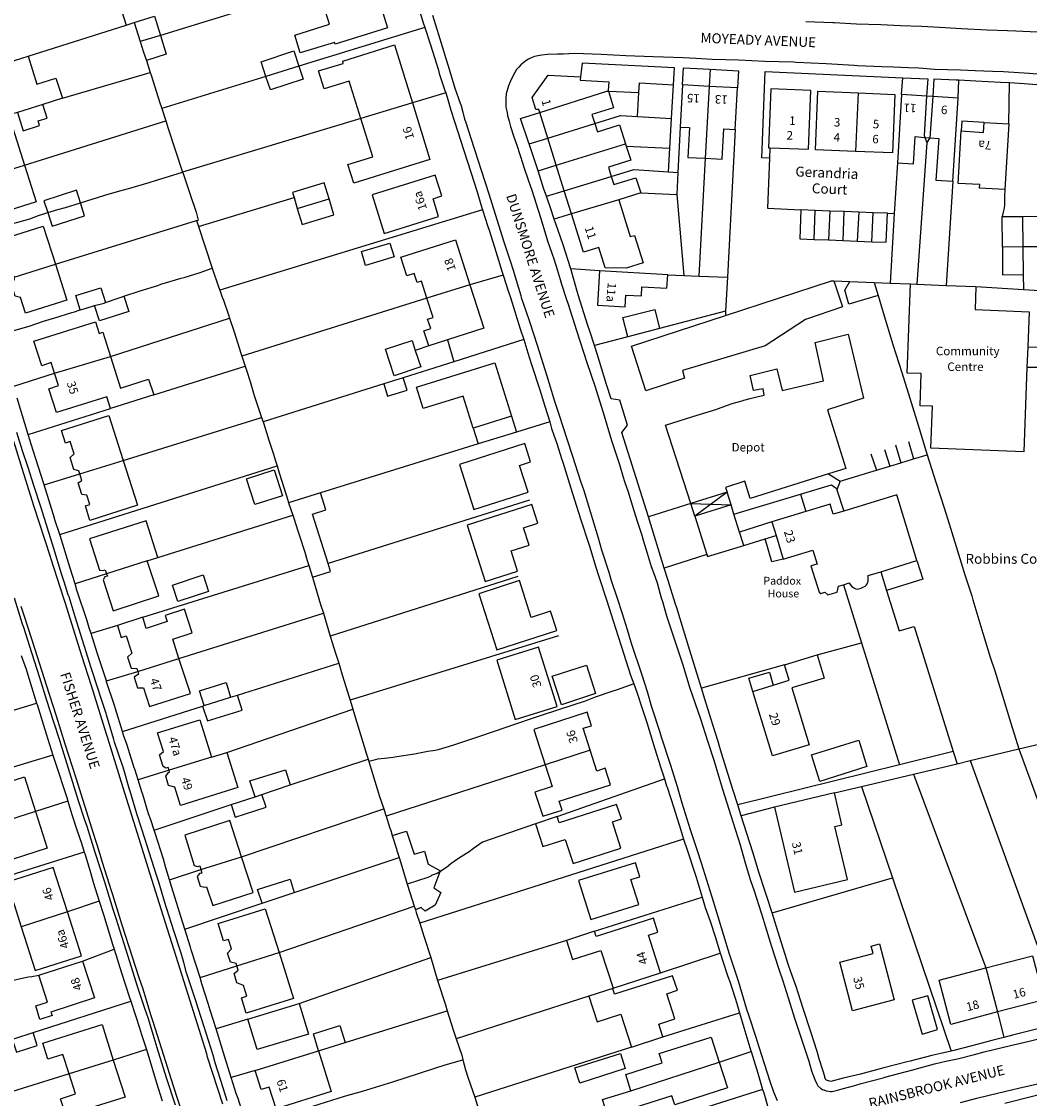
# Model space of a CAD drawing. Units: metres. Extents: x 379327 to 459000, y 204538 to 278000.
# Drawn here: x 452313 to 452490, y 273692 to 273882 of the extents above; entities that cross this region are included whole.
import ezdxf

# ---------------------------------------------------------------- set-up
doc = ezdxf.new("R2010")
doc.units = ezdxf.units.M
doc.layers.add('G8010001', color=254, linetype='Continuous')
doc.styles.get("Standard").update_dxf_attribs({"font": 'arial.ttf', "height": 0.4})

# ---------------------------------------------------------------- blocks, each defined once
blk = doc.blocks.new('os')
at = {"layer": 'G8010001'}
for points in [[(452348.25, 273691.35), (452345.6, 273699.65), (452345.45, 273700.2), (452342.45, 273709.75), (452340.05, 273717.35), (452337.75, 273724.55), (452334.8, 273733.9), (452333.8, 273737.15), (452330.4, 273748), (452328, 273755.8), (452327.75, 273756.5), (452325.15, 273765), (452323.45, 273770.3), (452322.3, 273773.9), (452320.5, 273779.7), (452320.25, 273780.4), (452318, 273787.5), (452317.9, 273787.75), (452315.05, 273796.55), (452313.5, 273801.45), (452311.45, 273808.05)], [(452451, 273882.05), (452455.75, 273881.85), (452455.95, 273881.85), (452459.9, 273881.65), (452464.2, 273881.5), (452467.65, 273881.3), (452471.35, 273881.2), (452472.45, 273881.15), (452475.55, 273880.95), (452478.4, 273880.8), (452482.95, 273880.55), (452486.5, 273880.45), (452487.95, 273880.4), (452491.75, 273880.2), (452493.75, 273880.2), (452495.15, 273880.25), (452496.4, 273880.35), (452497.65, 273880.5), (452497.85, 273880.5), (452498.85, 273880.7), (452499.9, 273880.95), (452500, 273880.92)], [(452349.05, 273691.95), (452348.35, 273694.2), (452346.95, 273698.6), (452346.55, 273699.95), (452344.9, 273705.15), (452343.45, 273709.75), (452342.35, 273713.05), (452341.9, 273714.5), (452341.4, 273716.3), (452340.95, 273717.95), (452339.65, 273721.9), (452338, 273727.05), (452337.05, 273730.25), (452336.55, 273731.85), (452334.95, 273736.85), (452334.65, 273737.8), (452333.15, 273742.5), (452331.95, 273746.5), (452331.85, 273746.75), (452330.7, 273750.7), (452330.6, 273751), (452329.2, 273755.1), (452329.05, 273755.6), (452327.75, 273759.9), (452327.7, 273760.15), (452326.65, 273763.35), (452326.35, 273764.25), (452325.05, 273768.2), (452323.55, 273773.05), (452322.25, 273777.15), (452321.2, 273780.7), (452321.05, 273781.05), (452320.3, 273783.35), (452319.85, 273784.75), (452318.5, 273789.2), (452316.25, 273796.4), (452315, 273800.3), (452313.95, 273803.45), (452313, 273806.4), (452312, 273809.65)], [(452385.18, 273883.12), (452385.95, 273880.7), (452386.25, 273879.75), (452387.55, 273875.5), (452387.9, 273874.4), (452389.2, 273870.1), (452389.31, 273869.8), (452389.85, 273868.3), (452390.25, 273867.2), (452390.55, 273866.05), (452390.85, 273864.85), (452391, 273864.4), (452391.95, 273861.5), (452395.05, 273851.85), (452397.8, 273843.2), (452398.85, 273840.05), (452399.5, 273838.05), (452400.1, 273835.9), (452400.75, 273833.75), (452400.85, 273833.45), (452401.65, 273831.1), (452402.3, 273829.2), (452403.65, 273825.05), (452405.35, 273819.6), (452406.7, 273815.15), (452407.65, 273812.35), (452408.05, 273811.05), (452409.85, 273805.5), (452411.3, 273801.1), (452411.85, 273799.4), (452413.05, 273795.55), (452413.4, 273794.4), (452414.4, 273791.1), (452415, 273788.95), (452416.25, 273785.05), (452416.7, 273783.55), (452417.75, 273780.45), (452418.65, 273777.75), (452419.5, 273774.95), (452420.2, 273772.55), (452422.1, 273766.95), (452423, 273764.05), (452423.8, 273761.3), (452423.85, 273761.15), (452425.25, 273756.85), (452425.5, 273756.05), (452427, 273751.4), (452427.15, 273751.05), (452428.3, 273747.3), (452429.15, 273744.4), (452430.6, 273739.75), (452431.75, 273736.2), (452432.6, 273733.65), (452434.35, 273728.05), (452434.45, 273727.7), (452437.5, 273717.85), (452439.05, 273713.05), (452440.55, 273708.1), (452440.85, 273707.1), (452442.15, 273703.15), (452442.35, 273702.55), (452443.55, 273698.7), (452444.7, 273695.2), (452445.3, 273693.5), (452445.9, 273692)], [(452478.2, 273691.65), (452481.1, 273692.4), (452483.25, 273692.95), (452487.45, 273693.95), (452488.45, 273694.15), (452493.35, 273695.3)], [(452312.7, 273779.05), (452313.3, 273777.3), (452315.15, 273771.5), (452317.15, 273765.2), (452318.9, 273759.75), (452320.45, 273754.8), (452322.35, 273748.8), (452325.45, 273739.1), (452326.4, 273735.95), (452327, 273733.95), (452328.6, 273729), (452328.85, 273728.25), (452330.5, 273722.95), (452332.3, 273717.3), (452333.5, 273713.65), (452334.15, 273711.65), (452335.55, 273707.15), (452335.95, 273705.9), (452337.8, 273700), (452339.5, 273694.6), (452341.15, 273689.5)], [(452311.5, 273780.55), (452312.95, 273775.95), (452313.15, 273775.35), (452314.55, 273770.9), (452315.95, 273766.5), (452317.2, 273762.5), (452318.4, 273758.85), (452319.55, 273755.25), (452319.75, 273754.7), (452321.05, 273750.55), (452322.8, 273744.85), (452323.85, 273741.6), (452324.3, 273740.3), (452325.7, 273735.75), (452327.4, 273730.5), (452328.9, 273725.7), (452329.45, 273724.1), (452331.2, 273718.5), (452333.3, 273711.75), (452334.5, 273708.25), (452335.1, 273706.45), (452336.1, 273703.1), (452336.65, 273701.3), (452338.3, 273696.05), (452339.85, 273691.25)], [(452382.2, 273886.3), (452383.65, 273881.6), (452383.75, 273881.3), (452383.86, 273880.95), (452384.85, 273877.9), (452386.25, 273873.45), (452386.4, 273872.85), (452387.4, 273869.85), (452387.54, 273869.45), (452387.8, 273868.7), (452388.45, 273866.4), (452389.1, 273864.4), (452390.7, 273859.3), (452391.95, 273855.5), (452393.05, 273852.05), (452393.7, 273849.8), (452393.99, 273848.88), (452394.05, 273848.7), (452394.9, 273846.1), (452395.25, 273845.1), (452396.35, 273841.5), (452397.5, 273837.9), (452397.67, 273837.36), (452398.55, 273834.6), (452398.95, 273833.4), (452399.7, 273830.95), (452400.05, 273829.8), (452400.7, 273827.75), (452401.25, 273826.2), (452401.3, 273826.02), (452402, 273823.65), (452402.6, 273821.8), (452404.1, 273817.15), (452405, 273814.3), (452405.87, 273811.53)], [(452312.77, 273770.34), (452313.6, 273767.95), (452313.9, 273766.95), (452315.47, 273761.99), (452315.55, 273761.75), (452317.15, 273756.6), (452318.35, 273752.84), (452318.75, 273751.6), (452320.8, 273745.35), (452320.99, 273744.71), (452321.7, 273742.35), (452322.6, 273739.5), (452323.35, 273737.3), (452323.87, 273735.75), (452323.95, 273735.5), (452324.95, 273732.15), (452325.45, 273730.45), (452326.51, 273727.1), (452327.25, 273724.75), (452328.85, 273719.55), (452329.14, 273718.65), (452330.45, 273714.5), (452331.85, 273710.15), (452332.06, 273709.5), (452333.6, 273704.8), (452333.95, 273703.6), (452334.8, 273700.95), (452335.4, 273699.05), (452336.6, 273695.1), (452337.6, 273691.95)], [(452365.03, 273888.14), (452362.95, 273894.9), (452356.7, 273893), (452355.65, 273896.4), (452362, 273898.35), (452361.9, 273898.7), (452370.95, 273901.5), (452374.17, 273891.04), (452377.3, 273880.9), (452368.05, 273878.05), (452367.95, 273878.35), (452361.9, 273876.5), (452360.95, 273879.65), (452367.05, 273881.55), (452365.03, 273888.14)], [(452328.59, 273889.77), (452331.25, 273881.39)], [(452365.03, 273888.14), (452337.29, 273879.55), (452333.7, 273878.5)], [(452313.95, 273875.9), (452331.25, 273881.39), (452332.63, 273881.83)], [(452332.63, 273881.83), (452336.25, 273882.95), (452337.29, 273879.55), (452338.3, 273876.25), (452334.8, 273875.14)], [(452332.63, 273881.83), (452333.7, 273878.5), (452334.3, 273876.65), (452334.8, 273875.14), (452335.5, 273873.06), (452335.65, 273872.6), (452337.2, 273867.7), (452337.52, 273866.72), (452338.21, 273864.55), (452338.65, 273863.2), (452341.18, 273855.52), (452341.2, 273855.45), (452342.5, 273851.55), (452343.55, 273848.45), (452343.95, 273847.05)], [(452383.86, 273880.95), (452361.69, 273874.15), (452355.86, 273872.36), (452337.52, 273866.72)], [(452381.66, 273867.7), (452384.75, 273857.7), (452371.35, 273853.55), (452370.3, 273856.85), (452374.7, 273858.2), (452372.6, 273864.95), (452370.55, 273871.55), (452366.15, 273870.2), (452365.15, 273873.35), (452369.5, 273874.65), (452369.4, 273875.05), (452378.5, 273877.9), (452381.66, 273867.7)], [(452316.56, 273867.42), (452312.11, 273866.03), (452311.2, 273865.75), (452310.45, 273868.15), (452302.45, 273865.65), (452300.55, 273871.7), (452313.95, 273875.9), (452315.5, 273871), (452318.85, 273872.05), (452320, 273868.5), (452316.56, 273867.42)], [(452355.86, 273872.36), (452355, 273874.95), (452360.8, 273876.85), (452361.69, 273874.15), (452362.45, 273871.85), (452356.65, 273870), (452355.86, 273872.36)], [(452491.75, 273872.75), (452490.3, 273872.85), (452485.8, 273873.15), (452483.85, 273873.25), (452480.8, 273873.35), (452478.25, 273873.45), (452473.65, 273873.6), (452470.9, 273873.8), (452469.05, 273873.9), (452466.35, 273874), (452464.35, 273874.05), (452460.1, 273874.25), (452459.5, 273874.3), (452454.55, 273874.55), (452449.3, 273874.8), (452448.8, 273874.85), (452443.75, 273875), (452439.15, 273875.2), (452434.5, 273875.35), (452431.6, 273875.5), (452429.35, 273875.65), (452425.9, 273875.75), (452424.1, 273875.8), (452419.25, 273876), (452414.9, 273876.2), (452410.25, 273876.4), (452408.25, 273876.3), (452407.25, 273876.3), (452405.45, 273876.2), (452404.45, 273876.1), (452403.5, 273875.95), (452403.15, 273875.85), (452402.6, 273875.65), (452402.1, 273875.4), (452401.65, 273875.1), (452400.75, 273874.4), (452400.4, 273874), (452400, 273873.55), (452399.7, 273873.05), (452399.1, 273871.95), (452398.9, 273871.4), (452398.6, 273870.7), (452398.2, 273869.3), (452398.1, 273868.55), (452398.1, 273867.6), (452398.15, 273866.95), (452398.3, 273866.25), (452398.45, 273865.6), (452398.45, 273865.45), (452398.7, 273864.45), (452398.95, 273863.55), (452399.55, 273861.7), (452400.05, 273860.25), (452401.1, 273856.95), (452401.3, 273856.35), (452402.15, 273853.95), (452402.7, 273852.3), (452404.25, 273847.5), (452405.55, 273843.25), (452406.25, 273841.25), (452406.65, 273840.05), (452407.2, 273838.35), (452407.7, 273836.6), (452407.95, 273835.75), (452408.75, 273833.25), (452409.1, 273832.25), (452410.6, 273827.6), (452412.4, 273822), (452413.85, 273817.7), (452414.05, 273817.1), (452415.25, 273813.15), (452416.75, 273808.25), (452417.8, 273805.05), (452418.15, 273804), (452418.8, 273801.8), (452419.05, 273801), (452419.65, 273799.2), (452419.95, 273798.2), (452420.7, 273795.9), (452421.25, 273794), (452422.1, 273791.55), (452422.35, 273790.7), (452423.05, 273788.4), (452423.75, 273786.05), (452423.85, 273785.75), (452424.45, 273784.15), (452424.8, 273783.15), (452425.5, 273780.55), (452425.7, 273779.9), (452426.45, 273777.35), (452426.85, 273776.1), (452428, 273772.6), (452429.25, 273768.9), (452430, 273766.4), (452430.5, 273764.8), (452432.4, 273759.2), (452433.65, 273755.35), (452434.85, 273751.75), (452435.6, 273749.2), (452436.3, 273746.8), (452437.75, 273742.2), (452439.4, 273737), (452440.15, 273734.25), (452440.65, 273732.65), (452441.25, 273730.75), (452441.9, 273728.9), (452443.5, 273723.75), (452443.6, 273723.5), (452444.95, 273719.1), (452446.15, 273715.3), (452446.9, 273713.05), (452447.2, 273712.1), (452448.2, 273708.95), (452449, 273706.5), (452450.2, 273702.8), (452450.4, 273702.25), (452451.5, 273698.9), (452451.95, 273697.2), (452452.3, 273696.3), (452452.55, 273695.7), (452452.9, 273694.9), (452453.1, 273694.6), (452453.6, 273694.1), (452453.9, 273693.95), (452454.15, 273693.85), (452454.55, 273693.7), (452454.95, 273693.65), (452455.3, 273693.6), (452455.6, 273693.6), (452456.55, 273693.8), (452457.4, 273694.05), (452459.6, 273694.65), (452460.75, 273695), (452464.6, 273696), (452464.9, 273696.1), (452469.85, 273697.4), (452473.65, 273698.45), (452475.65, 273698.9), (452477.7, 273699.35), (452480.7, 273700.1), (452482.4, 273700.55), (452487.05, 273701.65), (452490.35, 273702.45), (452494.05, 273703.4)], [(452426.8, 273855.56), (452427.04, 273859.7), (452427.34, 273864.95), (452427.68, 273870.85), (452427.85, 273873.85), (452411.6, 273874.7), (452411.3, 273872.3)], [(452429.25, 273870.85), (452429.4, 273873.85), (452434.1, 273873.61), (452439.1, 273873.35), (452438.95, 273870.35)], [(452320, 273868.5), (452335.5, 273873.06)], [(452419.35, 273860.1), (452420.15, 273857.6), (452416.2, 273856.35), (452416.7, 273854.73), (452417.15, 273853.3), (452421.05, 273854.5), (452421.9, 273851.85), (452418.05, 273850.65), (452420.05, 273844.15), (452420.8, 273844.35), (452422.35, 273839.5), (452419.35, 273838.6), (452415.6, 273838.65), (452414.5, 273842.25), (452411.8, 273841.4), (452409.69, 273848.15), (452408.42, 273852.22), (452407.01, 273856.75), (452405.53, 273861.48), (452404.11, 273866.03), (452403.95, 273866.55), (452403.4, 273866.55), (452402.75, 273868.65), (452405.6, 273872.6), (452411.3, 273872.3), (452411.25, 273871.7), (452416.25, 273871.4), (452416.15, 273869.9), (452416.2, 273869.74), (452417.1, 273866.85), (452413.3, 273865.65), (452413.8, 273864.04), (452414.25, 273862.6), (452418.15, 273863.85), (452419.22, 273860.51), (452419.35, 273860.1)], [(452434.1, 273873.61), (452433.94, 273870.61)], [(452444.57, 273857.95), (452443.25, 273858), (452443.8, 273873.2), (452468.05, 273872.1)], [(452467.85, 273869.2), (452468.05, 273872.1), (452472.45, 273871.95), (452472.25, 273868.91), (452471.8, 273861.95), (452471.93, 273861.63), (452472.3, 273860.7), (452470.51, 273835.76)], [(452500, 273870.8), (452498.85, 273870.65), (452498, 273870.6), (452497.75, 273870.61), (452496.95, 273870.65), (452496.15, 273870.7), (452494.1, 273870.75), (452493.15, 273870.75), (452489.45, 273871.05), (452486.85, 273871.2), (452485.3, 273871.3), (452480.9, 273871.5), (452477.95, 273871.67), (452477.45, 273871.7), (452473.55, 273871.9), (452473.33, 273868.84), (452472.8, 273861.57), (452472.3, 273860.7)], [(452421.3, 273865.29), (452421.55, 273869.5), (452421.65, 273871.2), (452427.68, 273870.85)], [(452438.55, 273863), (452438.95, 273870.35), (452433.94, 273870.61), (452429.25, 273870.85), (452428.85, 273863.45), (452430.5, 273863.35), (452430.2, 273858.1), (452433.24, 273857.95), (452436.25, 273857.8), (452436.55, 273863.15), (452438.55, 273863)], [(452433.94, 273870.61), (452433.24, 273857.95)], [(452444.65, 273859.79), (452451.45, 273859.55), (452451.85, 273869.85), (452444.8, 273870.15), (452444.4, 273859.8), (452444.65, 273859.79)], [(452477.8, 273868.55), (452477.95, 273871.67)], [(452486.75, 273864), (452486.85, 273871.2)], [(452349.72, 273696.02), (452348.6, 273699.65), (452347.1, 273704.6), (452346.05, 273707.9), (452345.7, 273709.05), (452344.6, 273712.55), (452344.25, 273713.65), (452342.7, 273718.55), (452342.55, 273719), (452341.57, 273722.19), (452340.9, 273724.4), (452339.3, 273729.5), (452338.88, 273730.87), (452338.25, 273732.95), (452337.8, 273734.5), (452336.35, 273739.1), (452336.2, 273739.62), (452335.6, 273741.45), (452335.2, 273742.5), (452334.15, 273745.9), (452334, 273746.35), (452333.34, 273748.46), (452332.75, 273750.35), (452332.65, 273750.6), (452331.4, 273754.6), (452330.8, 273756.35), (452330.6, 273757), (452329.35, 273761), (452329.2, 273761.55), (452327.8, 273765.75), (452327.75, 273765.91), (452326.15, 273770.85), (452325.07, 273774.24), (452324.75, 273775.25), (452324.35, 273776.45), (452322.55, 273781.9), (452322.23, 273782.98), (452321.4, 273785.75), (452320.9, 273787.3), (452319.6, 273791.5), (452319.55, 273791.65), (452318.7, 273794.25), (452318.6, 273794.55), (452317.6, 273797.8), (452316.8, 273800.45), (452316.75, 273800.6), (452314.85, 273806.5), (452313.99, 273809.32), (452313.4, 273811.25), (452312.05, 273815.7)], [(452387.54, 273869.45), (452381.66, 273867.7)], [(452404.11, 273866.03), (452415.9, 273869.75), (452416.2, 273869.74)], [(452416.2, 273869.74), (452421.55, 273869.5)], [(452459.75, 273859.16), (452452.7, 273859.45), (452453.1, 273869.75), (452460.2, 273869.46), (452466.65, 273869.2), (452466.25, 273858.9), (452459.75, 273859.16)], [(452460.2, 273869.46), (452459.75, 273859.16)], [(452473.33, 273868.84), (452472.25, 273868.91), (452467.85, 273869.2), (452467.1, 273857.15), (452469.95, 273856.95), (452470.25, 273861.75), (452471.93, 273861.63), (452472.8, 273861.57), (452474.4, 273861.45), (452473.9, 273854.1), (452476.85, 273853.9), (452477.8, 273868.55), (452473.33, 273868.84)], [(452312.11, 273866.03), (452313.1, 273862.8), (452316, 273863.7), (452315.75, 273864.55), (452317.3, 273865), (452316.56, 273867.42)], [(452381.66, 273867.7), (452372.6, 273864.95)], [(452313.35, 273856.75), (452338.21, 273864.55)], [(452372.6, 273864.95), (452341.18, 273855.52)], [(452400.72, 273864.95), (452404.11, 273866.03)], [(452423.25, 273794.8), (452418.55, 273809.65), (452419.55, 273810.95), (452418.2, 273815.35), (452416.7, 273815.55), (452415.85, 273818.1), (452414.65, 273822.15), (452414.2, 273823.5), (452413.72, 273824.99), (452412.9, 273827.5), (452412.6, 273828.5), (452410.9, 273833.9), (452409.55, 273838.45), (452408.2, 273842.7), (452407.3, 273845.4), (452406.66, 273847.24), (452406.55, 273847.55), (452406.1, 273848.85), (452405.28, 273851.26), (452404.85, 273852.5), (452403.81, 273855.72), (452403.4, 273856.95), (452402.26, 273860.47), (452402.15, 273860.8), (452400.72, 273864.95)], [(452413.8, 273864.04), (452418.35, 273865.45), (452421.3, 273865.29), (452427.34, 273864.95)], [(452482.4, 273864.25), (452486.75, 273864), (452486.05, 273852.45), (452481.6, 273852.7), (452481.65, 273853.3), (452477.8, 273853.5), (452478.35, 273862.75), (452482.25, 273862.5), (452482.4, 273864.25)], [(452482.4, 273864.25), (452478.45, 273864.5), (452478.35, 273862.75)], [(452306.04, 273854.5), (452305.9, 273854.95), (452304.95, 273855.05), (452304.25, 273857.2), (452304.95, 273857.95), (452304, 273860.95), (452311.3, 273863.25), (452313.35, 273856.75), (452315.4, 273850.25), (452308.1, 273848), (452307.2, 273850.9), (452306.15, 273851.15), (452305.5, 273853.15), (452305.85, 273853.75), (452306.25, 273853.85), (452306.04, 273854.5)], [(452405.53, 273861.48), (452413.8, 273864.04)], [(452428.85, 273863.45), (452428.45, 273855.45), (452428.25, 273851.55), (452429.5, 273837.29)], [(452438.55, 273863), (452437.16, 273837), (452436.84, 273831.01), (452436.8, 273830.25)], [(452402.26, 273860.47), (452405.53, 273861.48)], [(452407.01, 273856.75), (452419.22, 273860.51)], [(452419.35, 273860.1), (452427.04, 273859.7)], [(452444.65, 273859.79), (452444.57, 273857.95), (452444.2, 273849.15), (452450.1, 273848.85)], [(452306.04, 273854.5), (452313.35, 273856.75)], [(452403.81, 273855.72), (452407.01, 273856.75)], [(452433.24, 273857.95), (452432.1, 273837.19)], [(452467.1, 273857.15), (452466.56, 273848.2), (452465.81, 273835.95)], [(452303.1, 273844.01), (452306, 273844.95), (452308.95, 273845.85), (452309.5, 273846), (452312.15, 273846.7), (452314.25, 273847.3), (452315.8, 273847.85), (452317.42, 273848.39), (452319.2, 273848.9), (452320.55, 273849.3), (452323.18, 273850.11), (452327.3, 273851.4), (452327.5, 273851.45), (452330.15, 273852.2), (452331.9, 273852.65), (452335.3, 273853.7), (452336.4, 273854.05), (452341.18, 273855.52)], [(452385.7, 273854.95), (452374.6, 273851.5), (452376.7, 273844.7), (452386.25, 273847.7), (452385.3, 273850.8), (452386.85, 273851.3), (452385.7, 273854.95)], [(452408.42, 273852.22), (452416.7, 273854.73)], [(452416.7, 273854.73), (452420.7, 273855.95), (452426.8, 273855.56), (452428.45, 273855.45)], [(452361.39, 273849.1), (452362.25, 273846.25), (452367.85, 273848), (452366.98, 273850.79), (452366.1, 273853.6), (452360.55, 273851.9), (452360.82, 273851.01), (452361.39, 273849.1)], [(452476.85, 273853.9), (452475.69, 273835.56)], [(452323.18, 273850.11), (452322.5, 273852.3), (452316.75, 273850.45), (452317.42, 273848.39), (452318.2, 273846), (452323.9, 273847.8), (452323.18, 273850.11)], [(452343.98, 273845.94), (452360.82, 273851.01)], [(452405.28, 273851.26), (452408.42, 273852.22)], [(452421.9, 273851.85), (452428.25, 273851.55)], [(452486.05, 273852.45), (452486, 273851.25), (452486, 273850.15), (452485.95, 273849.65), (452485.85, 273848.9), (452485.75, 273848.45), (452485.57, 273847.67)], [(452361.39, 273849.1), (452366.98, 273850.79)], [(452418.05, 273850.65), (452409.69, 273848.15)], [(452393.99, 273848.88), (452347.72, 273834.69)], [(452409.69, 273848.15), (452406.66, 273847.24)], [(452460.05, 273843.35), (452462.6, 273843.25), (452465.15, 273843.15), (452465.35, 273848.25), (452462.85, 273848.35), (452460.3, 273848.45), (452457.75, 273848.55), (452455.2, 273848.65), (452452.65, 273848.75), (452450.1, 273848.85), (452449.9, 273843.75), (452452.45, 273843.65), (452455, 273843.55), (452457.55, 273843.45), (452460.05, 273843.35)], [(452452.45, 273843.65), (452452.65, 273848.75)], [(452455.2, 273848.65), (452455, 273843.55)], [(452457.55, 273843.45), (452457.75, 273848.55)], [(452460.3, 273848.45), (452460.05, 273843.35)], [(452462.6, 273843.25), (452462.85, 273848.35)], [(452465.35, 273848.25), (452466.56, 273848.2)], [(452485.6, 273842.3), (452485.57, 273847.67), (452489.15, 273847.71), (452491.85, 273847.75), (452491.9, 273842.35), (452489.21, 273842.33), (452485.6, 273842.3)], [(452489.15, 273847.71), (452489.21, 273842.33), (452489.27, 273837.45), (452489.31, 273834.83)], [(452318.78, 273839.31), (452320.8, 273832.95), (452313.5, 273830.65), (452312.65, 273833.4), (452311.7, 273833.65), (452311.05, 273835.7), (452311.6, 273836.65), (452311.49, 273837), (452311.35, 273837.45), (452310.45, 273837.55), (452309.65, 273840.05), (452310.35, 273840.65), (452309.4, 273843.7), (452316.65, 273846), (452318.78, 273839.31)], [(452318.78, 273839.31), (452343.65, 273846.96), (452343.95, 273847.05)], [(452343.65, 273846.96), (452343.98, 273845.94), (452345.1, 273842.5), (452346.4, 273838.6), (452347.5, 273835.3), (452347.72, 273834.69), (452348.15, 273833.5), (452348.4, 273832.95), (452349.25, 273830.35), (452349.45, 273829.76), (452350.25, 273827.35), (452351.5, 273823.45), (452351.63, 273823.08), (452352.23, 273821.31), (452352.45, 273820.65), (452353.1, 273818.6), (452353.7, 273816.55), (452353.85, 273816), (452354.7, 273813.5), (452355.1, 273812.3), (452355.35, 273811.5), (452356, 273809.45), (452356.3, 273808.45), (452357.2, 273805.8), (452357.5, 273804.85), (452357.82, 273803.79), (452358.2, 273802.55), (452358.65, 273801.05), (452359.75, 273797.7), (452359.8, 273797.45), (452359.87, 273797.24), (452360.61, 273795.09), (452360.8, 273794.55), (452361.5, 273792.3), (452361.75, 273791.45), (452362.7, 273788.55), (452363.15, 273787.1), (452363.43, 273786.21), (452364.07, 273784.16), (452364.2, 273783.75), (452365.5, 273779.35), (452365.98, 273777.84), (452366.5, 273776.2), (452367.2, 273773.75), (452367.3, 273773.4), (452367.5, 273772.85), (452368.15, 273770.8), (452368.5, 273769.7), (452368.7, 273769.03), (452369.3, 273766.95), (452370.5, 273763.05), (452370.68, 273762.48), (452371.16, 273760.94), (452371.65, 273759.35), (452372.55, 273756.45), (452373.6, 273753), (452373.88, 273752.11), (452374.01, 273751.69), (452374.65, 273749.6), (452375.9, 273745.55), (452376.62, 273743.34), (452376.95, 273742.35), (452377.03, 273742.09), (452377.7, 273739.95), (452377.85, 273739.55), (452378.12, 273738.66), (452378.85, 273736.3), (452378.95, 273736.05), (452379.33, 273734.81), (452379.8, 273733.25), (452380.1, 273732.25), (452380.76, 273730.1), (452381.2, 273728.65), (452381.98, 273726.24), (452382.19, 273725.6), (452382.35, 273725.1), (452382.95, 273723.25), (452383.7, 273720.95), (452384.9, 273717.15), (452386.1, 273713.15), (452387.5, 273708.85), (452387.82, 273707.81), (452388.85, 273704.45), (452389.38, 273702.86), (452390.35, 273699.95), (452390.56, 273699.18), (452391.05, 273697.4), (452391.5, 273695.95), (452392.65, 273692.55), (452393.28, 273690.66)], [(452384.55, 273824.9), (452383.7, 273827.55), (452384.9, 273827.95), (452384.35, 273829.6), (452385.3, 273829.9), (452384.21, 273833.29), (452383.25, 273836.3), (452382.5, 273836.05), (452382, 273837.65), (452380.7, 273837.25), (452379.65, 273840.55), (452389.25, 273843.6), (452391.79, 273835.66), (452394.25, 273828), (452387.83, 273825.95), (452384.55, 273824.9)], [(452372.7, 273841.5), (452377.7, 273843), (452378.45, 273840.6), (452373.4, 273839.05), (452372.7, 273841.5)], [(452485.6, 273842.3), (452485.65, 273837.4), (452489.27, 273837.45)], [(452308.49, 273826.8), (452311.45, 273827.6), (452314.15, 273828.4), (452316.7, 273829.25), (452318.65, 273829.85), (452321.7, 273830.75), (452322.15, 273830.9), (452323.14, 273831.22), (452324, 273831.5), (452325.65, 273832), (452327.35, 273832.45), (452327.6, 273832.54), (452329.85, 273833.3), (452330.35, 273833.5), (452330.85, 273833.66), (452333.7, 273834.6), (452336.8, 273835.55), (452337.35, 273835.75), (452340.95, 273836.8), (452341.45, 273836.95), (452344.3, 273837.85), (452346.4, 273838.6)], [(452311.49, 273837), (452318.78, 273839.31)], [(452414.65, 273838.1), (452409.55, 273838.45)], [(452426.65, 273837.4), (452414.65, 273838.1), (452414.3, 273832.05), (452419.15, 273831.8), (452419.25, 273833.85), (452422.05, 273833.7), (452422.1, 273835.3), (452426.5, 273835.05), (452426.65, 273837.4)], [(452397.67, 273837.36), (452391.79, 273835.66)], [(452436.8, 273830.25), (452455.5, 273836.35), (452455.9, 273836.35), (452457.45, 273831.75), (452450.9, 273829.55), (452443.8, 273824.9), (452429.25, 273820.55), (452429.6, 273819.2), (452422.8, 273817), (452420.25, 273824.85), (452436.8, 273830.25)], [(452426.65, 273837.4), (452429.5, 273837.29), (452432.1, 273837.19), (452437.16, 273837)], [(452455.9, 273836.35), (452458.72, 273836.24), (452463.01, 273836.06), (452465.81, 273835.95), (452469.43, 273835.8)], [(452463.7, 273833.75), (452458.55, 273832.25), (452457.85, 273834.7), (452458.72, 273836.24)], [(452463.01, 273836.06), (452463.7, 273833.75), (452464.6, 273830.75), (452466.3, 273825.15), (452467.9, 273820.2), (452469.3, 273815.7), (452470.75, 273810.95), (452471.9, 273807.25), (452472.1, 273806.5), (452472.36, 273805.7), (452473.9, 273800.9), (452475.4, 273796.2), (452477.25, 273790.3), (452479, 273784.6), (452480.2, 273780.9), (452480.4, 273780.2), (452481.25, 273777.25), (452482.15, 273774.3), (452482.2, 273774.1), (452483.45, 273770.05), (452484.25, 273767.65), (452487.1, 273758.45), (452488.48, 273753.93)], [(452489.93, 273821.11), (452489.37, 273806.26), (452473, 273806.89), (452473.28, 273814.26), (452471.1, 273814.35), (452471.31, 273820.03), (452468.83, 273820.12), (452469.43, 273835.8), (452470.51, 273835.76), (452475.69, 273835.56), (452480.94, 273835.36), (452480.78, 273831.29), (452490.31, 273830.92), (452490.07, 273824.73), (452489.93, 273821.11)], [(452323.14, 273831.22), (452322.4, 273833.8), (452326.8, 273835.1), (452327.6, 273832.54)], [(452391.79, 273835.66), (452384.21, 273833.29)], [(452480.94, 273835.36), (452489.31, 273834.83), (452493.07, 273834.59), (452498.2, 273834.28), (452500, 273834.17)], [(452330.85, 273833.66), (452331.7, 273830.95), (452326.55, 273829.3), (452325.65, 273832)], [(452384.21, 273833.29), (452351.63, 273823.08)], [(452436.84, 273831.01), (452425.2, 273827.98), (452419.61, 273826.52), (452413.72, 273824.99)], [(452419.61, 273826.52), (452418.75, 273829.9), (452424.35, 273831.3), (452425.2, 273827.98)], [(452328.5, 273813.85), (452327.85, 273815.95), (452318.95, 273813.15), (452317.6, 273817.35), (452319.3, 273817.9), (452318.62, 273820.11), (452318.05, 273821.95), (452316.4, 273821.4), (452315, 273825.75), (452325.85, 273829.15), (452326.5, 273827.1), (452327.15, 273827.3), (452328.49, 273823.05), (452330.25, 273817.45), (452335.2, 273819.05), (452336.1, 273816.25), (452328.5, 273813.85)], [(452328.49, 273823.05), (452349.45, 273829.76)], [(452455, 273802.35), (452441.2, 273798), (452440.25, 273801.05), (452436.8, 273799.95), (452437.1, 273799.15), (452430.7, 273797.12), (452426.24, 273810.95), (452431.1, 273812.45), (452435.1, 273813.7), (452437.2, 273814.45), (452438, 273814.75), (452439.75, 273815.25), (452440.05, 273815.35), (452441.15, 273815.65), (452442.35, 273815.95), (452443.65, 273816.2), (452443.45, 273817.35), (452441.75, 273817.05), (452441.2, 273819.7), (452445.85, 273820.85), (452446.8, 273817.05), (452454.1, 273818.75), (452452.65, 273825.5), (452458.45, 273826.95), (452461.15, 273815.7), (452454.8, 273813.65), (452458, 273803.3), (452455, 273802.35)], [(452401.3, 273826.02), (452388.95, 273822.11), (452380.05, 273819.3), (452376.66, 273818.23), (452355.35, 273811.5)], [(452376.9, 273824.3), (452381.6, 273825.85), (452382.18, 273824.11), (452383.15, 273821.2), (452378.45, 273819.65), (452376.9, 273824.3)], [(452384.55, 273824.9), (452382.18, 273824.11)], [(452387.83, 273825.95), (452388.95, 273822.11)], [(452490.07, 273824.73), (452491.88, 273824.67), (452491.78, 273821.07), (452489.93, 273821.11)], [(452318.62, 273820.11), (452328.49, 273823.05)], [(452336.1, 273816.25), (452352.23, 273821.31)], [(452392.35, 273810.4), (452390.6, 273816.05), (452383.55, 273813.85), (452382.4, 273817.65), (452396.2, 273821.9), (452399.1, 273812.5)], [(452311.43, 273817.78), (452318.62, 273820.11)], [(452376.66, 273818.23), (452377.3, 273816.05), (452380.75, 273817.1), (452380.05, 273819.3)], [(452313.99, 273809.32), (452328.5, 273813.85)], [(452323.08, 273802.34), (452322.9, 273802.9), (452322.05, 273803.15), (452321.35, 273805.25), (452322.1, 273805.9), (452321.4, 273808.05), (452320.55, 273807.75), (452319.85, 273810), (452328.2, 273812.65), (452330.73, 273804.74), (452333.25, 273796.85), (452324.85, 273794.15), (452324.05, 273796.7), (452324.85, 273796.95), (452324.3, 273798.6), (452323.45, 273798.7), (452322.8, 273800.75), (452323.45, 273801.2), (452323.08, 273802.34)], [(452330.73, 273804.74), (452355.1, 273812.3)], [(452405.87, 273811.53), (452400, 273809.71), (452393.26, 273807.62), (452365.5, 273798.99), (452359.87, 273797.24)], [(452399.1, 273812.5), (452392.35, 273810.4)], [(452399.1, 273812.5), (452400, 273809.71)], [(452405.87, 273811.53), (452406.2, 273810.35), (452406.6, 273809.15), (452407.05, 273807.9), (452408, 273804.9), (452408.15, 273804.4), (452409.8, 273799.1), (452409.85, 273798.9), (452410.95, 273795.55), (452411.3, 273794.45), (452412.85, 273789.65), (452414, 273785.95), (452414.45, 273784.45), (452415.9, 273780), (452417.45, 273775.2), (452418.9, 273770.6), (452420.1, 273766.9), (452420.65, 273765.35), (452421.2, 273763.9), (452422.2, 273760.85), (452422.95, 273758.55), (452424.4, 273753.95), (452425.35, 273750.75), (452425.5, 273750.4), (452426.06, 273748.62), (452426.45, 273747.4), (452426.55, 273747.15), (452427.75, 273743.55), (452428.25, 273741.85), (452428.7, 273740.35), (452429.45, 273738.02)], [(452392.35, 273810.4), (452393.26, 273807.62)], [(452401.45, 273807.7), (452389.95, 273804), (452392.5, 273796.1), (452402.05, 273799.15), (452400.55, 273803.85), (452402.5, 273804.5), (452401.45, 273807.7)], [(452466.75, 273807.45), (452467.7, 273804.3)], [(452469.05, 273808.05), (452469.96, 273804.98)], [(452457.05, 273801.1), (452463.4, 273803.01), (452465.79, 273803.73), (452467.7, 273804.3), (452469.96, 273804.98), (452472.36, 273805.7)], [(452462.45, 273805.9), (452463.4, 273803.01)], [(452464.85, 273806.65), (452465.79, 273803.73)], [(452319.55, 273791.65), (452357.82, 273803.79)], [(452323.08, 273802.34), (452330.73, 273804.74)], [(452316.8, 273800.45), (452323.08, 273802.34)], [(452352.45, 273801.5), (452357.3, 273803.05), (452358.8, 273798.5), (452353.9, 273796.95), (452352.45, 273801.5)], [(452455, 273802.35), (452457.05, 273801.1), (452456.44, 273799.57)], [(452438.32, 273795.24), (452450.04, 273798.79), (452455.5, 273800.45), (452456.35, 273799.85), (452456.44, 273799.57), (452457.65, 273795.81)], [(452364.07, 273784.16), (452367.25, 273785.15), (452366.81, 273786.55), (452364.05, 273795.25), (452366.4, 273796), (452365.5, 273798.99)], [(452437.1, 273799.15), (452431.4, 273794.9)], [(452437.8, 273796.9), (452437.1, 273799.15)], [(452457.65, 273795.81), (452455.8, 273795.25), (452455.25, 273797.05), (452450.96, 273795.73), (452445, 273793.9), (452445.73, 273791.5), (452447, 273787.35), (452452.2, 273788.9), (452452.95, 273786.45), (452451.85, 273786.15), (452453.3, 273781.55), (452453.6, 273781.3), (452454.35, 273781.5), (452454.85, 273781.05), (452456.5, 273781.55), (452456.75, 273782.55), (452457.59, 273782.82), (452458.6, 273783.15), (452458.8, 273782.85), (452459, 273782.6), (452459.25, 273782.4), (452459.55, 273782.2), (452459.8, 273782.1), (452460.05, 273782.05), (452460.7, 273782.25), (452460.8, 273782.3), (452461.3, 273782.5), (452461.45, 273782.6), (452461.65, 273782.8), (452461.8, 273783), (452461.9, 273783.25), (452461.95, 273783.5), (452461.95, 273784.43), (452464.21, 273785.13), (452470.55, 273787.1), (452467, 273798.65), (452457.65, 273795.81)], [(452450.04, 273798.79), (452450.96, 273795.73)], [(452402.3, 273797.75), (452366.81, 273786.55)], [(452402.7, 273796.95), (452391.3, 273793.3), (452394.5, 273783.4), (452400.2, 273785.25), (452399.05, 273788.8), (452402.25, 273789.8), (452401.25, 273792.85), (452403.75, 273793.65), (452402.7, 273796.95)], [(452430.7, 273797.12), (452423.25, 273794.8)], [(452431.4, 273794.9), (452430.7, 273797.12)], [(452430.7, 273797.12), (452437.8, 273796.9)], [(452431.4, 273794.9), (452433.54, 273788.15), (452433.65, 273787.8), (452440.05, 273789.75), (452439.31, 273792.1), (452438.32, 273795.24), (452437.8, 273796.9), (452431.4, 273794.9)], [(452334.95, 273787.05), (452336.85, 273787.65), (452334.75, 273794.1), (452324.8, 273790.9), (452326.55, 273785.4), (452327.2, 273785.35), (452327.55, 273785.45), (452327.8, 273784.76), (452327.95, 273784.35), (452327.5, 273784.2), (452327.2, 273783.7), (452328.95, 273778.25), (452337, 273780.85), (452334.95, 273787.05)], [(452336.85, 273787.65), (452360.61, 273795.09)], [(452426.05, 273785.75), (452423.25, 273794.8)], [(452445, 273793.9), (452439.31, 273792.1)], [(452440.05, 273789.75), (452443.8, 273790.9), (452445.73, 273791.5)], [(452447, 273787.35), (452445, 273786.85), (452443.8, 273790.9)], [(452334.95, 273787.05), (452327.8, 273784.76)], [(452433.54, 273788.15), (452426.05, 273785.75)], [(452470.55, 273787.1), (452471.6, 273783.8)], [(452327.8, 273784.76), (452322.23, 273782.98)], [(452334.15, 273777.1), (452363.43, 273786.21)], [(452339.4, 273782.75), (452344.8, 273784.55), (452345.75, 273781.65), (452340.35, 273779.9), (452339.4, 273782.75)], [(452491.85, 273704.6), (452487.4, 273703.5), (452485.85, 273703.1), (452483.75, 273702.55), (452480.25, 273701.6), (452477.05, 273700.8), (452476.6, 273700.69), (452474.75, 273700.25), (452473.15, 273699.9), (452469.35, 273698.9), (452468.85, 273698.8), (452464.7, 273697.75), (452460.6, 273696.65), (452457.55, 273695.9), (452455.4, 273695.35), (452454.8, 273695.5), (452454.55, 273695.6), (452454.35, 273696), (452454.3, 273696.2), (452453.95, 273697.35), (452453.35, 273699.35), (452453, 273700.65), (452451.85, 273704.1), (452450.45, 273708.35), (452449.25, 273712.05), (452448.35, 273714.65), (452447.95, 273715.8), (452446.7, 273719.75), (452446.35, 273720.9), (452445.06, 273725.02), (452445, 273725.2), (452444.1, 273727.95), (452443.75, 273728.95), (452442.75, 273732.05), (452441.65, 273735.7), (452439.6, 273742.15), (452439, 273744.06), (452438.2, 273746.6), (452436.95, 273750.5), (452435.95, 273753.75), (452435.5, 273755.4), (452434.3, 273759.1), (452433.2, 273762.7), (452432.59, 273764.6), (452432.05, 273766.3), (452430.75, 273770.5), (452429.45, 273774.9), (452428.25, 273778.75), (452427.95, 273779.6), (452426.75, 273783.6), (452426.05, 273785.75)], [(452464.21, 273785.13), (452465.21, 273781.84), (452467.4, 273774.7), (452470.05, 273775.45), (452476.94, 273753.46), (452477.61, 273751.3)], [(452400.25, 273784.3), (452367.2, 273773.75)], [(452393.35, 273781.25), (452396.55, 273771.35), (452407.1, 273774.75), (452406, 273778.15), (452402.6, 273777.05), (452400.55, 273783.55), (452393.35, 273781.25)], [(452457.59, 273782.82), (452460.79, 273772.6), (452467.49, 273751.12)], [(452471.6, 273783.8), (452465.21, 273781.84)], [(452333.27, 273767.54), (452333.4, 273767.1), (452332.65, 273766.55), (452333.25, 273764.7), (452334.3, 273764.7), (452335.35, 273761.4), (452342.55, 273763.7), (452340.55, 273769.85), (452339.45, 273773.25), (452342.85, 273774.35), (452341.5, 273778.5), (452338.1, 273777.4), (452338.45, 273776.35), (452334.75, 273775.15), (452334.15, 273777.1), (452329.7, 273775.65), (452330.35, 273773.55), (452331.25, 273773.85), (452332.25, 273770.8), (452331.5, 273770.1), (452332.15, 273768.15), (452333.1, 273768.1), (452333.27, 273767.54)], [(452340.55, 273769.85), (452365.98, 273777.84)], [(452329.7, 273775.65), (452325.07, 273774.24)], [(452407.4, 273773.85), (452370.68, 273762.48)], [(452396.55, 273769.55), (452399.8, 273759.1), (452407.15, 273761.4), (452403.9, 273771.85), (452396.55, 273769.55)], [(452452.95, 273770.5), (452460.79, 273772.6)], [(452333.27, 273767.54), (452340.55, 273769.85)], [(452445.25, 273765.15), (452448.05, 273766), (452447.2, 273768.75), (452452.95, 273770.5), (452454.2, 273766.35), (452448.5, 273764.65), (452451.55, 273754.65), (452445.1, 273752.7), (452441.65, 273764.05), (452445.25, 273765.15)], [(452327.75, 273765.91), (452333.27, 273767.54)], [(452330.6, 273757), (452344.7, 273761.45), (452345, 273761.55), (452349.65, 273763.01), (452350.85, 273763.4), (452368.7, 273769.03)], [(452406.3, 273766.7), (452412.35, 273768.65), (452413.95, 273763.65), (452407.95, 273761.7), (452406.3, 273766.7)], [(452447.2, 273768.75), (452432.59, 273764.6)], [(452441.65, 273764.05), (452440.95, 273766.35), (452444.55, 273767.45), (452445.25, 273765.15)], [(452345, 273761.55), (452344.15, 273764.15), (452348.85, 273765.6), (452349.65, 273763.01)], [(452420.65, 273765.35), (452417.75, 273764.3), (452416.8, 273764), (452413.85, 273763), (452412.1, 273762.35), (452407.4, 273760.8), (452404.35, 273759.8), (452403.3, 273759.45), (452399.5, 273758.15), (452398.3, 273757.75), (452393.3, 273756.05), (452388.9, 273754.6), (452386.2, 273753.75), (452385.65, 273753.65), (452384.4, 273753.45), (452382.35, 273753.05), (452382.05, 273753), (452378.95, 273752.5), (452378.3, 273752.4), (452376.75, 273752.25), (452375.5, 273752.1), (452374.7, 273751.9), (452374.01, 273751.69)], [(452309.85, 273760.25), (452315.47, 273761.99)], [(452344.7, 273761.45), (452345.55, 273758.85), (452351.65, 273760.75), (452350.85, 273763.4)], [(452348.95, 273753.3), (452371.16, 273760.94)], [(452405.06, 273751.12), (452406.3, 273747.3), (452403.25, 273746.3), (452404.65, 273742.05), (452408.05, 273743.15), (452407.55, 273744.7), (452416.55, 273747.6), (452415.65, 273750.5), (452414.15, 273750), (452412.97, 273753.72), (452411.75, 273757.55), (452413.2, 273758), (452412.45, 273760.4), (452403.05, 273757.35), (452405.06, 273751.12)], [(452350.9, 273747.1), (452340.8, 273743.95), (452339.8, 273747.15), (452338.7, 273747.5), (452338.25, 273749.1), (452338.7, 273749.75), (452338.9, 273749.8), (452338.8, 273750.15), (452338.65, 273750.65), (452338.25, 273750.5), (452337.75, 273750.8), (452337.1, 273752.85), (452337.8, 273753.45), (452336.75, 273756.75), (452344.2, 273759.05), (452346.25, 273752.45), (452348.95, 273753.3), (452350.9, 273747.1)], [(452456, 273746.15), (452460.76, 273747.28), (452469.96, 273749.47), (452477.61, 273751.3), (452479.91, 273751.85), (452488.48, 273753.93), (452498.33, 273756.23), (452500, 273756.63)], [(452452, 273752.85), (452460.3, 273755.45), (452461.75, 273750.8), (452453.45, 273748.2), (452452, 273752.85)], [(452318.35, 273752.84), (452299.25, 273747.06), (452293.4, 273745.29), (452279.44, 273741.06)], [(452346.25, 273752.45), (452338.8, 273750.15)], [(452412.97, 273753.72), (452405.06, 273751.12)], [(452476.94, 273753.46), (452467.49, 273751.12), (452439, 273744.06)], [(452488.48, 273753.93), (452500, 273722.51)], [(452336.2, 273739.62), (452349.75, 273744.11), (452353.95, 273745.5), (452355.15, 273745.9), (452360.15, 273747.56), (452373.88, 273752.11)], [(452405.06, 273751.12), (452377.03, 273742.09)], [(452479.91, 273751.85), (452492.45, 273717.4), (452496, 273705.6)], [(452307.34, 273740.38), (452306.3, 273743.65), (452303.2, 273742.65), (452302.3, 273745.5), (452313.35, 273749), (452315.29, 273742.9), (452317.35, 273736.45), (452307.11, 273733.17), (452306.25, 273732.9), (452305.35, 273735.75), (452308.5, 273736.75), (452307.34, 273740.38)], [(452338.8, 273750.15), (452333.34, 273748.46)], [(452353.95, 273745.5), (452353.05, 273748.3), (452359.3, 273750.25), (452360.15, 273747.56)], [(452407.2, 273742), (452426.06, 273748.62)], [(452469.96, 273749.47), (452482.7, 273715.36)], [(452460.76, 273747.28), (452466.23, 273731.19), (452476.6, 273700.69)], [(452320.99, 273744.71), (452315.29, 273742.9)], [(452349.75, 273744.11), (452350.45, 273741.9), (452355.9, 273743.65), (452355.15, 273745.9)], [(452445.45, 273743.65), (452449, 273728.7), (452458.3, 273730.9), (452456.1, 273740.25), (452457.3, 273740.55), (452456, 273746.15), (452445.45, 273743.65)], [(452315.29, 273742.9), (452307.34, 273740.38)], [(452351.58, 273734.89), (452376.62, 273743.34)], [(452417.65, 273744.15), (452407.55, 273740.9), (452407.2, 273742), (452403.35, 273740.7), (452404.65, 273736.7), (452408.6, 273737.95), (452410, 273733.75), (452418.4, 273736.45), (452416.9, 273741.1), (452418.5, 273741.6), (452417.65, 273744.15)], [(452445.45, 273743.65), (452439.6, 273742.15)], [(452351.58, 273734.89), (452349.5, 273741.3), (452341.55, 273738.75), (452343.25, 273733.4), (452343.75, 273733.2), (452344.2, 273733.35), (452344.41, 273732.65), (452344.6, 273732.05), (452344.15, 273732), (452343.75, 273731.45), (452344.3, 273729.75), (452345.05, 273729.55), (452345.4, 273729.65), (452346.5, 273726.35), (452353.6, 273728.65), (452351.58, 273734.89)], [(452378.12, 273738.66), (452380.65, 273739.45), (452381.95, 273735.35), (452383.8, 273735.9), (452384.45, 273733.6), (452386.6, 273732.45), (452386.53, 273732.27), (452385.45, 273729.45), (452386.7, 273728.65), (452385.7, 273726.4), (452383.9, 273725.35), (452383.2, 273726), (452382.19, 273725.6)], [(452403.35, 273740.7), (452394, 273737.5), (452392.45, 273736.4), (452391.65, 273735.8), (452390.25, 273734.9), (452389.45, 273734.35), (452388.45, 273733.65), (452387.7, 273733.05), (452386.53, 273732.27), (452386.05, 273732), (452385.5, 273731.8), (452385, 273731.6), (452384.9, 273731.5), (452384.4, 273731.25), (452380.76, 273730.1)], [(452429.45, 273738.02), (452382.95, 273723.25)], [(452429.45, 273738.02), (452430.15, 273735.95), (452431.35, 273732.2), (452431.65, 273731.35), (452432.7, 273727.83)], [(452323.87, 273735.75), (452307.86, 273730.71), (452302.57, 273729.04), (452297.59, 273727.47), (452285.12, 273723.54)], [(452341.57, 273722.19), (452355.2, 273726.75), (452360.85, 273728.64), (452379.33, 273734.81)], [(452344.41, 273732.65), (452351.58, 273734.89)], [(452421, 273733.85), (452410.95, 273730.75), (452413.1, 273723.85), (452421.55, 273726.5), (452420.15, 273730.9), (452421.75, 273731.4), (452421, 273733.85)], [(452312.75, 273722.6), (452315.2, 273714.9), (452323.35, 273717.45), (452320.88, 273725.24), (452318.4, 273733.05), (452310.25, 273730.45), (452312.75, 273722.6)], [(452338.88, 273730.87), (452344.41, 273732.65)], [(452355.2, 273726.75), (452354.4, 273729.15), (452360.15, 273730.95), (452360.85, 273728.64)], [(452445.06, 273725.02), (452466.23, 273731.19)], [(452413.75, 273721.8), (452432.7, 273727.83)], [(452432.7, 273727.83), (452433.25, 273726), (452434.1, 273723.55), (452435.05, 273720.7), (452435.89, 273717.96), (452436.05, 273717.45), (452436.25, 273716.9), (452437.25, 273713.85), (452437.65, 273712.75), (452438.8, 273709.05), (452439.27, 273707.45)], [(452326.51, 273727.1), (452320.88, 273725.24)], [(452350.74, 273715.7), (452350.6, 273716.1), (452349.6, 273716.35), (452349.1, 273717.95), (452349.8, 273718.7), (452349.25, 273720.35), (452348.4, 273720.1), (452347.45, 273723.15), (452355.75, 273725.75), (452358.17, 273718.04), (452360.7, 273709.95), (452352.4, 273707.35), (452351.55, 273710.05), (452352.5, 273710.35), (452351.9, 273712.25), (452350.75, 273712.7), (452350.25, 273714.35), (452351, 273714.95), (452350.74, 273715.7)], [(452358.17, 273718.04), (452381.98, 273726.24)], [(452320.88, 273725.24), (452312.75, 273722.6)], [(452413.75, 273721.8), (452408.8, 273720.2), (452409.9, 273716.8), (452414.85, 273718.4), (452417.05, 273711.75), (452425.4, 273714.45), (452423.25, 273721.1), (452424.9, 273721.65), (452424.15, 273724.1), (452414.05, 273720.85), (452413.75, 273721.8)], [(452408.8, 273720.2), (452386.1, 273713.15)], [(452323.55, 273716.55), (452329.14, 273718.65)], [(452463.95, 273719.6), (452466.55, 273709.75), (452459.2, 273707.8), (452456.95, 273716.35), (452462.85, 273717.9), (452462.5, 273719.2), (452463.95, 273719.6)], [(452323.55, 273716.55), (452325.65, 273710.05), (452318, 273707.55), (452318.2, 273706.95), (452316.05, 273706.25), (452315.3, 273708.65), (452317.4, 273709.3), (452315.87, 273714.07), (452323.55, 273716.55)], [(452350.74, 273715.7), (452358.17, 273718.04)], [(452361.7, 273709.05), (452384.9, 273717.15)], [(452425.4, 273714.45), (452435.89, 273717.96)], [(452482.7, 273715.36), (452490.9, 273717.5), (452492.95, 273709.75), (452484.74, 273707.58), (452476.5, 273705.4), (452474.45, 273713.2), (452482.7, 273715.36)], [(452344.25, 273713.65), (452350.74, 273715.7)], [(452482.7, 273715.36), (452484.74, 273707.58)], [(452290.62, 273706.52), (452295.15, 273708.05), (452295.4, 273708.15), (452300.45, 273709.75), (452306.05, 273711.55), (452309.45, 273712.55), (452311.1, 273713.1), (452312.15, 273713.35), (452312.4, 273713.4), (452314.05, 273713.75), (452314.65, 273713.85), (452315.87, 273714.07)], [(452425.8, 273703.2), (452425.1, 273705.45), (452427.9, 273706.35), (452426.5, 273710.8), (452428.35, 273711.4), (452427.5, 273713.95), (452417.3, 273710.7), (452417, 273711.7), (452412.75, 273710.35), (452414.2, 273705.85), (452418.4, 273707.2), (452420.25, 273701.4), (452425.8, 273703.2)], [(452293.6, 273697.13), (452306.4, 273701.25), (452311.16, 273702.78), (452311.61, 273702.93), (452314.84, 273703.97), (452332.06, 273709.5)], [(452361.7, 273709.05), (452363.35, 273703.7), (452354.3, 273700.95), (452352.65, 273706.3), (452361.7, 273709.05)], [(452412.75, 273710.35), (452389.38, 273702.86)], [(452469.7, 273709.65), (452471.5, 273703.7), (452474.2, 273704.5), (452472.45, 273710.45), (452469.7, 273709.65)], [(452365.15, 273700.75), (452369.8, 273702.2), (452387.82, 273707.81)], [(452439.27, 273707.45), (452440.05, 273704.85), (452441.3, 273700.75), (452441.35, 273700.6), (452442.55, 273696.8), (452443.35, 273693.95), (452443.55, 273693.35), (452444.25, 273691.05)], [(452425.8, 273703.2), (452439.27, 273707.45)], [(452484.74, 273707.58), (452485.85, 273703.1)], [(452328.98, 273699.11), (452331.05, 273692.6), (452320.65, 273689.35), (452319.7, 273692.3), (452322.3, 273693.15), (452321.18, 273696.68), (452320.1, 273700.1), (452317.45, 273699.25), (452316.55, 273702.1), (452327, 273705.35), (452328.98, 273699.11)], [(452352.65, 273706.3), (452347.1, 273704.6)], [(452365.15, 273700.75), (452364.25, 273703.75), (452368.9, 273705.2), (452369.8, 273702.2)], [(452311.16, 273702.78), (452311.9, 273700.5), (452315.55, 273701.7), (452314.84, 273703.97)], [(452420.15, 273693.7), (452419.25, 273696.55), (452425.65, 273698.6), (452425.15, 273700.25), (452434.3, 273703.15), (452435.7, 273698.76), (452437.15, 273694.2), (452427.9, 273691.25), (452427.4, 273692.8), (452420.9, 273690.75), (452421.15, 273689.85), (452416.4, 273688.3), (452415.15, 273692.15), (452420.15, 273693.7)], [(452420.25, 273701.4), (452392.65, 273692.55)], [(452334.8, 273700.95), (452328.98, 273699.11)], [(452353.95, 273697.25), (452365.15, 273700.75), (452367.35, 273693.6), (452357.65, 273690.55), (452356.45, 273694.35), (452355.05, 273693.9), (452353.95, 273697.25)], [(452358.18, 273689.13), (452364.1, 273691), (452369.7, 273692.75), (452372.9, 273693.65), (452374.4, 273694.1), (452378.2, 273695.3), (452382.75, 273696.75), (452383.3, 273696.95), (452387.45, 273698.25), (452390.56, 273699.18)], [(452410.3, 273697.75), (452418.3, 273700.25), (452419.15, 273697.6), (452411.15, 273695.05), (452410.3, 273697.75)], [(452435.7, 273698.76), (452441.35, 273700.6)], [(452328.98, 273699.11), (452321.18, 273696.68)], [(452353.95, 273697.25), (452349.72, 273696.02)], [(452420.15, 273693.7), (452435.7, 273698.76)], [(452321.18, 273696.68), (452296.28, 273688.91)], [(452353.75, 273683.2), (452352.8, 273686.35), (452352.75, 273686.5), (452351.95, 273689.3), (452351.75, 273689.9), (452350.95, 273692.35), (452350.65, 273693.25), (452349.72, 273696.02)], [(452443.35, 273693.95), (452427.42, 273688.88), (452419.31, 273686.27), (452397.02, 273679.11)], [(452486.05, 273691.5), (452496.75, 273694.24), (452500, 273695.07)]]:
    blk.add_lwpolyline(points, dxfattribs=at)
for s, height, rotation, p in [('MOYEADY AVENUE', 1.75, 357.6999, (452432.4, 273878.3)), ('1', 1.5, 285.5, (452404.4, 273868.1)), ('15', 1.5, 177.1, (452432.35, 273869.2)), ('13', 1.5, 177.5, (452437.25, 273869)), ('11', 1.5, 177.6, (452470.5, 273867.5)), ('9', 1.5, 178, (452475.95, 273867.2)), ('1', 1.5, 357.4999, (452448, 273863.85)), ('3', 1.5, 357.9999, (452455.9, 273863.55)), ('5', 1.5, 357.0999, (452462.75, 273863.25)), ('16', 1.5, 107, (452382, 273861.5)), ('2', 1.5, 357.4999, (452447.55, 273861.25)), ('4', 1.5, 357.9999, (452455.85, 273860.9)), ('6', 1.5, 357.0999, (452462.65, 273860.6)), ('7a', 1.5, 176.5, (452483.7, 273860.95)), ('Gerandria', 1.75, 357.5999, (452449.1, 273854.75)), ('Court', 1.75, 357.5999, (452452, 273851.8)), ('16a', 1.5, 107.7, (452384.25, 273849.05)), ('DUNSMORE AVENUE', 1.75, 287.8, (452398.15, 273851.35)), ('11', 1.5, 287.8, (452412, 273845.7)), ('18', 1.5, 108.3, (452389.35, 273838.35)), ('11a', 1.5, 265.1, (452416.1, 273836.1)), ('35', 1.5, 287.6, (452320.75, 273818.4)), ('23', 1.5, 286.4, (452447.1, 273792.2)), ('FISHER AVENUE', 1.75, 287.7, (452319.6, 273767.1)), ('47', 1.5, 288.4, (452335.4, 273766.1)), ('30', 1.5, 107.9, (452404.45, 273765)), ('29', 1.5, 287.8, (452444.45, 273760)), ('36', 1.5, 107.4, (452410.85, 273755.2)), ('47a', 1.5, 287.1, (452338.65, 273755.8)), ('49', 1.5, 287.5, (452340.9, 273748.65)), ('31', 1.5, 283.2, (452448.5, 273737.35)), ('46', 1.5, 108.1, (452318.55, 273727.5)), ('46a', 1.5, 107.5, (452321.25, 273719)), ('44', 1.5, 107.2, (452423.2, 273716.2)), ('48', 1.5, 108.9, (452323.55, 273711.65)), ('35', 1.5, 284.6, (452459.3, 273713.6)), ('16', 1.5, 14.4, (452487.65, 273709.9)), ('18', 1.5, 14.8, (452479.45, 273707.7)), ('RAINSBROOK AVENUE', 1.75, 14.1, (452462.3, 273690.6)), ('61', 1.5, 288.2, (452357.7, 273695.45))]:
    blk.add_text(s, height=height, rotation=rotation, dxfattribs=at).set_placement(p)
for s, height, p in [('Community', 1.5, (452473.89, 273823.25)), ('Centre', 1.5, (452475.9, 273820.48)), ('Depot', 1.5, (452437.9, 273806.3)), ('Robbins Court', 1.75, (452479.1, 273786.52)), ('Paddox', 1.375, (452443.5, 273782.85)), ('House', 1.375, (452444.25, 273780.6))]:
    blk.add_text(s, height=height, dxfattribs=at).set_placement(p)

msp = doc.modelspace()

# ---------------------------------------------------------------- block references
at = {"layer": 'G8010001'}
msp.add_blockref('os', (0, 0), dxfattribs=at)

doc.saveas('drawing.dxf')
